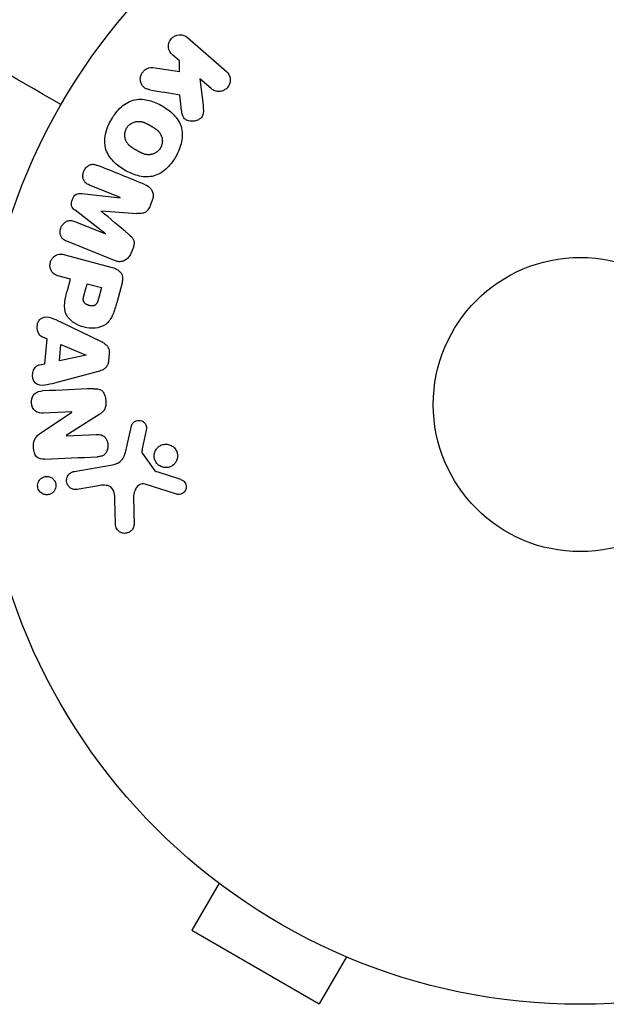
# Model space of a CAD drawing. Units: millimetres. Extents: x -5956 to 6758, y -4454 to 4627.
# Drawn here: x 716 to 767, y -2460 to -2373 of the extents above; entities that cross this region are included whole.
import ezdxf

# ---------------------------------------------------------------- set-up
doc = ezdxf.new("R2010")
doc.units = ezdxf.units.MM
doc.header["$LTSCALE"] = 20
doc.layers.add('2d', color=230, linetype='Continuous')

msp = doc.modelspace()

# ---------------------------------------------------------------- linework, layer by layer
at = {"layer": '2d'}
for p, q in [((730.363, -2374.746), (733.802, -2377.735)), ((729.655, -2376.812), (729.035, -2376.273)), ((729.673, -2377.757), (729.655, -2376.812)), ((727.313, -2377.402), (729.673, -2377.757)), ((732.474, -2379.263), (731.472, -2378.391)), ((731.472, -2378.391), (731.741, -2380.736)), ((729.854, -2381.185), (729.698, -2379.802)), ((724.425, -2388.888), (721.703, -2387.788)), ((721.036, -2388.524), (724.418, -2388.906)), ((724.418, -2388.906), (724.425, -2388.888)), ((727.232, -2389.206), (727.072, -2389.603)), ((723.134, -2392.085), (720.435, -2390.01)), ((722.741, -2390.069), (722.735, -2390.083)), ((720.404, -2391.002), (723.127, -2392.102)), ((723.127, -2392.102), (723.134, -2392.085)), ((723.925, -2394.459), (719.698, -2392.751)), ((725.527, -2393.427), (725.366, -2393.824)), ((719.542, -2393.94), (723.587, -2395.023)), ((720.018, -2396.108), (719.032, -2395.844)), ((719.756, -2397.085), (720.018, -2396.108)), ((721.206, -2397.585), (721.496, -2396.504)), ((721.496, -2396.504), (722.762, -2396.843)), ((722.762, -2396.843), (722.498, -2397.829)), ((724.583, -2396.409), (724.11, -2398.176)), ((719.14, -2399.865), (722.739, -2401.609)), ((717.961, -2401.378), (717.511, -2401.187)), ((717.75, -2403.569), (717.961, -2401.378)), ((719.048, -2403.309), (719.185, -2401.881)), ((719.185, -2401.881), (721.421, -2402.807)), ((721.42, -2402.826), (719.048, -2403.309)), ((721.421, -2402.807), (721.42, -2402.826)), ((723.457, -2402.684), (723.394, -2403.335)), ((717.272, -2403.67), (717.75, -2403.569)), ((722.485, -2404.253), (718.619, -2405.279)), ((717.465, -2409.65), (720.154, -2407.851)), ((720.153, -2407.833), (717.656, -2407.942)), ((722.626, -2408.016), (719.661, -2409.925)), ((720.154, -2407.851), (720.153, -2407.833)), ((724.976, -2411.022), (725.419, -2409.055)), ((719.661, -2409.925), (719.662, -2409.942)), ((719.662, -2409.942), (722.31, -2409.826)), ((726.722, -2409.44), (726.373, -2411.098)), ((726.389, -2411.509), (727.491, -2413.026)), ((720.345, -2413.094), (723.728, -2412.497)), ((722.492, -2414.353), (720.625, -2414.682)), ((729.388, -2415.093), (726.627, -2414.22)), ((724.007, -2417.705), (723.958, -2415.597)), ((725.601, -2415.38), (725.643, -2417.796)), ((731.961, -2448.554), (731.965, -2448.547)), ((732.003, -2448.578), (731.961, -2448.554)), ((733.16, -2449.477), (730.76, -2453.634)), ((730.76, -2453.634), (742.019, -2460.134)), ((744.419, -2455.977), (742.019, -2460.134)), ((745.818, -2456.554), (745.776, -2456.53)), ((745.818, -2456.554), (745.821, -2456.547))]:
    msp.add_line(p, q, dxfattribs=at)
for radius in [53, 13]:
    msp.add_circle((765.09, -2407.174), radius, dxfattribs=at)
for points in [[(719.19, -2380.674), (715.019, -2378.266), (710.859, -2375.864), (706.713, -2373.47)], [(727.039, -2379.367), (727.941, -2379.515), (728.828, -2379.66), (729.698, -2379.802)], [(726.636, -2387.748), (725.283, -2387.201), (723.871, -2386.631), (722.409, -2386.04)], [(725.146, -2392.115), (724.363, -2391.456), (723.559, -2390.778), (722.735, -2390.083)], [(722.741, -2390.069), (723.816, -2390.141), (724.865, -2390.213), (725.887, -2390.282)], [(722.062, -2405.778), (720.624, -2405.841), (719.124, -2405.906), (717.57, -2405.974)], [(717.745, -2411.997), (719.355, -2411.927), (720.909, -2411.859), (722.396, -2411.794)], [(729.778, -2413.807), (729.061, -2413.574), (728.328, -2413.335), (727.58, -2413.091)]]:
    msp.add_open_spline(points, degree=3, dxfattribs=at)
for points, knots in [([(729.035, -2376.273), (728.848, -2376.11), (728.723, -2375.882), (728.664, -2375.363), (728.744, -2375.068), (729.118, -2374.632), (729.398, -2374.507), (729.929, -2374.489), (730.175, -2374.582), (730.363, -2374.746)], [0, 0, 0, 0, 0.25, 0.25, 0.5, 0.5, 0.75, 0.75, 1, 1, 1, 1]), ([(727.039, -2379.367), (726.906, -2379.345), (726.775, -2379.311), (726.658, -2379.25), (726.566, -2379.202), (726.483, -2379.134), (726.416, -2379.053), (726.351, -2378.972), (726.298, -2378.877), (726.262, -2378.776), (726.22, -2378.662), (726.197, -2378.537), (726.2, -2378.409), (726.203, -2378.291), (726.23, -2378.167), (726.277, -2378.052), (726.317, -2377.955), (726.373, -2377.861), (726.439, -2377.778), (726.507, -2377.691), (726.589, -2377.613), (726.679, -2377.552), (726.768, -2377.491), (726.866, -2377.446), (726.965, -2377.42), (727.055, -2377.396), (727.147, -2377.388), (727.235, -2377.394), (727.262, -2377.396), (727.288, -2377.398), (727.313, -2377.402)], [0, 0, 0, 0, 0.137001, 0.137001, 0.137001, 0.246393, 0.246393, 0.246393, 0.354986, 0.354986, 0.354986, 0.477177, 0.477177, 0.477177, 0.591071, 0.591071, 0.591071, 0.686744, 0.686744, 0.686744, 0.786579, 0.786579, 0.786579, 0.884953, 0.884953, 0.884953, 0.973899, 0.973899, 0.973899, 1, 1, 1, 1]), ([(733.802, -2377.735), (733.896, -2377.817), (733.976, -2377.918), (734.035, -2378.03), (734.094, -2378.142), (734.133, -2378.27), (734.145, -2378.401), (734.157, -2378.523), (734.146, -2378.653), (734.111, -2378.776), (734.08, -2378.885), (734.029, -2378.992), (733.962, -2379.086), (733.902, -2379.171), (733.827, -2379.248), (733.743, -2379.31), (733.663, -2379.37), (733.573, -2379.418), (733.48, -2379.451), (733.384, -2379.486), (733.283, -2379.505), (733.184, -2379.51), (733.076, -2379.515), (732.968, -2379.502), (732.868, -2379.474), (732.756, -2379.443), (732.65, -2379.393), (732.557, -2379.327), (732.528, -2379.307), (732.5, -2379.286), (732.474, -2379.263)], [0, 0, 0, 0, 0.125499, 0.125499, 0.125499, 0.251629, 0.251629, 0.251629, 0.369238, 0.369238, 0.369238, 0.472705, 0.472705, 0.472705, 0.56563, 0.56563, 0.56563, 0.655478, 0.655478, 0.655478, 0.749078, 0.749078, 0.749078, 0.851455, 0.851455, 0.851455, 0.96528, 0.96528, 0.96528, 1, 1, 1, 1]), ([(723.648, -2381.98), (723.884, -2381.572), (724.177, -2381.187), (724.877, -2380.565), (725.297, -2380.33), (726.155, -2380.158), (726.587, -2380.2), (727.394, -2380.409), (727.778, -2380.578), (728.49, -2380.99), (728.827, -2381.237), (729.414, -2381.838), (729.666, -2382.195), (729.94, -2383.026), (729.943, -2383.502), (729.753, -2384.415), (729.569, -2384.856), (729.329, -2385.27)], [0.5, 0.5, 0.5, 0.5, 0.5625, 0.5625, 0.625, 0.625, 0.6875, 0.6875, 0.75, 0.75, 0.8125, 0.8125, 0.875, 0.875, 0.9375, 0.9375, 1, 1, 1, 1]), ([(731.741, -2380.736), (731.762, -2380.92), (731.782, -2381.107), (731.774, -2381.297), (731.77, -2381.378), (731.761, -2381.461), (731.739, -2381.541), (731.721, -2381.608), (731.695, -2381.674), (731.657, -2381.733), (731.62, -2381.793), (731.571, -2381.847), (731.518, -2381.892), (731.444, -2381.953), (731.36, -2382.002), (731.274, -2382.038), (731.145, -2382.094), (731.008, -2382.126), (730.873, -2382.137), (730.736, -2382.149), (730.597, -2382.139), (730.468, -2382.107), (730.376, -2382.084), (730.286, -2382.049), (730.208, -2381.999), (730.144, -2381.958), (730.087, -2381.905), (730.043, -2381.843), (729.988, -2381.766), (729.951, -2381.675), (729.924, -2381.582), (729.888, -2381.454), (729.869, -2381.319), (729.854, -2381.185)], [0, 0, 0, 0, 0.15747, 0.15747, 0.15747, 0.224864, 0.224864, 0.224864, 0.280831, 0.280831, 0.280831, 0.337178, 0.337178, 0.337178, 0.4143, 0.4143, 0.4143, 0.530418, 0.530418, 0.530418, 0.649048, 0.649048, 0.649048, 0.732954, 0.732954, 0.732954, 0.801253, 0.801253, 0.801253, 0.885427, 0.885427, 0.885427, 1, 1, 1, 1]), ([(729.329, -2385.27), (729.09, -2385.685), (728.799, -2386.067), (728.096, -2386.693), (727.681, -2386.927), (726.817, -2387.101), (726.38, -2387.058), (725.56, -2386.843), (725.181, -2386.674), (724.464, -2386.256), (724.128, -2386.006), (723.55, -2385.408), (723.301, -2385.055), (722.894, -2383.793), (723.175, -2382.796), (723.648, -2381.98)], [0, 0, 0, 0, 0.0625, 0.0625, 0.125, 0.125, 0.1875, 0.1875, 0.25, 0.25, 0.3125, 0.3125, 0.375, 0.375, 0.5, 0.5, 0.5, 0.5]), ([(724.989, -2382.758), (725.016, -2382.711), (725.062, -2382.644), (725.116, -2382.581), (725.153, -2382.54), (725.174, -2382.52), (725.232, -2382.465), (725.273, -2382.43), (725.36, -2382.367), (725.407, -2382.337), (725.546, -2382.26), (725.642, -2382.221), (725.793, -2382.181), (725.843, -2382.17), (725.942, -2382.157), (725.993, -2382.153), (726.088, -2382.153), (726.16, -2382.157), (726.246, -2382.17), (726.283, -2382.177), (726.307, -2382.182), (726.321, -2382.185), (726.375, -2382.198), (726.442, -2382.217), (726.523, -2382.246), (726.558, -2382.26), (726.581, -2382.269), (726.595, -2382.275), (726.643, -2382.295), (726.705, -2382.324), (726.783, -2382.363), (726.817, -2382.381), (726.84, -2382.393), (726.854, -2382.4), (726.882, -2382.415), (726.912, -2382.432), (726.95, -2382.453), (726.967, -2382.462), (726.978, -2382.469), (726.986, -2382.473), (727.01, -2382.487), (727.052, -2382.511), (727.147, -2382.566), (727.186, -2382.589), (727.217, -2382.607), (727.227, -2382.613), (727.233, -2382.616), (727.233, -2382.616), (727.263, -2382.633), (727.296, -2382.653), (727.33, -2382.674), (727.344, -2382.682), (727.354, -2382.688), (727.357, -2382.69), (727.409, -2382.722), (727.474, -2382.764), (727.541, -2382.81), (727.568, -2382.83), (727.585, -2382.843), (727.592, -2382.848), (727.644, -2382.887), (727.702, -2382.935), (727.763, -2382.992), (727.787, -2383.016), (727.803, -2383.033), (727.81, -2383.04), (727.853, -2383.087), (727.885, -2383.125), (727.943, -2383.204), (727.969, -2383.243), (728.041, -2383.372), (728.078, -2383.464), (728.117, -2383.614), (728.127, -2383.665), (728.141, -2383.768), (728.145, -2383.818), (728.146, -2383.926), (728.142, -2384.007), (728.131, -2384.086), (728.121, -2384.139), (728.116, -2384.164), (728.082, -2384.299), (728.041, -2384.401), (727.987, -2384.495)], [0.5005005, 0.5005005, 0.5005005, 0.5005005, 0.5161098, 0.5239145, 0.5239145, 0.5317192, 0.5317192, 0.5473285, 0.5473285, 0.5629379, 0.5629379, 0.5941566, 0.5941566, 0.609766, 0.609766, 0.6253754, 0.6253754, 0.6409847, 0.6487894, 0.6526917, 0.6526917, 0.6565941, 0.6565941, 0.6722034, 0.6800081, 0.6839105, 0.6839105, 0.6878128, 0.6878128, 0.7034222, 0.7112268, 0.7151292, 0.7151292, 0.7190315, 0.7190315, 0.7268362, 0.7307385, 0.7326897, 0.7326897, 0.7346409, 0.7346409, 0.7502502, 0.7502502, 0.7580549, 0.7619573, 0.7639084, 0.7639084, 0.7658596, 0.7658596, 0.7736643, 0.7775666, 0.7795178, 0.7795178, 0.781469, 0.781469, 0.7970783, 0.804883, 0.8087853, 0.8087853, 0.8126877, 0.8126877, 0.828297, 0.8361017, 0.8400041, 0.8400041, 0.8439064, 0.8439064, 0.8595158, 0.8595158, 0.8751251, 0.8751251, 0.9063438, 0.9063438, 0.9219532, 0.9219532, 0.9375626, 0.9375626, 0.9531719, 0.9609766, 0.9609766, 0.9687813, 0.9687813, 1, 1, 1, 1]), ([(727.987, -2384.495), (727.959, -2384.543), (727.929, -2384.588), (727.861, -2384.674), (727.822, -2384.716), (727.745, -2384.791), (727.703, -2384.826), (727.616, -2384.89), (727.569, -2384.92), (727.43, -2384.997), (727.333, -2385.037), (727.181, -2385.078), (727.105, -2385.093), (727.03, -2385.101), (726.98, -2385.104), (726.953, -2385.105), (726.882, -2385.105), (726.809, -2385.101), (726.723, -2385.088), (726.686, -2385.08), (726.661, -2385.075), (726.647, -2385.072), (726.592, -2385.059), (726.525, -2385.039), (726.444, -2385.01), (726.408, -2384.996), (726.384, -2384.986), (726.37, -2384.981), (726.322, -2384.96), (726.26, -2384.931), (726.182, -2384.892), (726.142, -2384.871), (726.124, -2384.861), (726.113, -2384.855), (726.106, -2384.851), (726.083, -2384.839), (726.053, -2384.822), (726.015, -2384.801), (725.998, -2384.791), (725.986, -2384.784), (725.978, -2384.78), (725.966, -2384.773), (725.944, -2384.76), (725.907, -2384.739), (725.88, -2384.723), (725.863, -2384.714), (725.819, -2384.688), (725.782, -2384.666), (725.75, -2384.648), (725.738, -2384.641), (725.731, -2384.637), (725.73, -2384.636), (725.701, -2384.619), (725.668, -2384.6), (725.639, -2384.582), (725.619, -2384.57), (725.612, -2384.565), (725.555, -2384.53), (725.491, -2384.488), (725.424, -2384.441), (725.397, -2384.422), (725.38, -2384.409), (725.372, -2384.403), (725.321, -2384.364), (725.264, -2384.316), (725.204, -2384.26), (725.179, -2384.235), (725.164, -2384.219), (725.157, -2384.211), (725.114, -2384.165), (725.082, -2384.126), (725.025, -2384.047), (725, -2384.008), (724.929, -2383.88), (724.893, -2383.788), (724.855, -2383.637), (724.845, -2383.587), (724.832, -2383.484), (724.828, -2383.434), (724.827, -2383.325), (724.831, -2383.245), (724.843, -2383.166), (724.853, -2383.113), (724.858, -2383.088), (724.893, -2382.953), (724.934, -2382.851), (724.989, -2382.758)], [0, 0, 0, 0, 0.0156406, 0.0156406, 0.0312813, 0.0312813, 0.0469219, 0.0469219, 0.0625626, 0.0625626, 0.0938438, 0.0938438, 0.1094845, 0.1173048, 0.1173048, 0.1251251, 0.1251251, 0.1407658, 0.1485861, 0.1524962, 0.1524962, 0.1564064, 0.1564064, 0.172047, 0.1798674, 0.1837775, 0.1837775, 0.1876877, 0.1876877, 0.2033283, 0.2111486, 0.2150588, 0.2170139, 0.2170139, 0.218969, 0.218969, 0.2267893, 0.2306994, 0.2326545, 0.2326545, 0.2346096, 0.2346096, 0.2424299, 0.2463401, 0.2463401, 0.2502502, 0.2502502, 0.2580706, 0.2619807, 0.2639358, 0.2639358, 0.2658909, 0.2658909, 0.2737112, 0.2776214, 0.2776214, 0.2815315, 0.2815315, 0.2971722, 0.3049925, 0.3089026, 0.3089026, 0.3128128, 0.3128128, 0.3284534, 0.3362738, 0.3401839, 0.3401839, 0.3440941, 0.3440941, 0.3597347, 0.3597347, 0.3753754, 0.3753754, 0.4066566, 0.4066566, 0.4222973, 0.4222973, 0.4379379, 0.4379379, 0.4535785, 0.4613989, 0.4613989, 0.4692192, 0.4692192, 0.5005005, 0.5005005, 0.5005005, 0.5005005]), ([(721.703, -2387.788), (721.575, -2387.737), (721.45, -2387.671), (721.35, -2387.575), (721.288, -2387.516), (721.236, -2387.443), (721.199, -2387.362), (721.162, -2387.281), (721.139, -2387.19), (721.128, -2387.098), (721.117, -2386.999), (721.12, -2386.896), (721.137, -2386.795), (721.155, -2386.685), (721.192, -2386.575), (721.243, -2386.475), (721.292, -2386.379), (721.356, -2386.29), (721.429, -2386.214), (721.503, -2386.136), (721.59, -2386.069), (721.682, -2386.022), (721.769, -2385.978), (721.863, -2385.95), (721.955, -2385.945), (722.057, -2385.939), (722.158, -2385.957), (722.254, -2385.985), (722.306, -2386.001), (722.358, -2386.019), (722.409, -2386.04)], [0, 0, 0, 0, 0.149557, 0.149557, 0.149557, 0.240892, 0.240892, 0.240892, 0.331834, 0.331834, 0.331834, 0.428634, 0.428634, 0.428634, 0.53396, 0.53396, 0.53396, 0.633918, 0.633918, 0.633918, 0.73669, 0.73669, 0.73669, 0.833499, 0.833499, 0.833499, 0.94118, 0.94118, 0.94118, 1, 1, 1, 1]), ([(726.636, -2387.748), (726.776, -2387.804), (726.91, -2387.882), (727.021, -2387.985), (727.103, -2388.06), (727.173, -2388.152), (727.225, -2388.254), (727.277, -2388.356), (727.311, -2388.472), (727.325, -2388.59), (727.338, -2388.703), (727.333, -2388.822), (727.312, -2388.937), (727.295, -2389.028), (727.268, -2389.119), (727.232, -2389.206)], [0, 0, 0, 0, 0.270608, 0.270608, 0.270608, 0.467141, 0.467141, 0.467141, 0.66447, 0.66447, 0.66447, 0.851846, 0.851846, 0.851846, 1, 1, 1, 1]), ([(720.435, -2390.01), (720.303, -2389.908), (720.175, -2389.786), (720.078, -2389.436), (720.124, -2389.233), (720.269, -2388.873), (720.374, -2388.694), (720.689, -2388.504), (720.868, -2388.505), (721.036, -2388.524)], [0, 0, 0, 0, 0.25, 0.25, 0.5, 0.5, 0.75, 0.75, 1, 1, 1, 1]), ([(727.072, -2389.603), (727.02, -2389.731), (726.957, -2389.857), (726.875, -2389.968), (726.826, -2390.034), (726.769, -2390.096), (726.705, -2390.145), (726.641, -2390.194), (726.567, -2390.231), (726.492, -2390.253), (726.357, -2390.293), (726.217, -2390.296), (726.08, -2390.292), (726.016, -2390.29), (725.951, -2390.286), (725.887, -2390.282)], [0, 0, 0, 0, 0.262144, 0.262144, 0.262144, 0.418954, 0.418954, 0.418954, 0.577827, 0.577827, 0.577827, 0.864518, 0.864518, 0.864518, 1, 1, 1, 1]), ([(719.698, -2392.751), (719.57, -2392.699), (719.444, -2392.636), (719.341, -2392.541), (719.283, -2392.486), (719.232, -2392.418), (719.196, -2392.342), (719.16, -2392.266), (719.136, -2392.181), (719.123, -2392.094), (719.11, -2392.002), (719.11, -2391.905), (719.122, -2391.81), (719.136, -2391.703), (719.166, -2391.596), (719.21, -2391.497), (719.254, -2391.399), (719.313, -2391.307), (719.381, -2391.227), (719.451, -2391.146), (719.534, -2391.075), (719.622, -2391.021), (719.71, -2390.968), (719.808, -2390.931), (719.905, -2390.917), (719.989, -2390.906), (720.074, -2390.911), (720.156, -2390.927), (720.241, -2390.943), (720.324, -2390.97), (720.404, -2391.002)], [0, 0, 0, 0, 0.149412, 0.149412, 0.149412, 0.234669, 0.234669, 0.234669, 0.319552, 0.319552, 0.319552, 0.409122, 0.409122, 0.409122, 0.510496, 0.510496, 0.510496, 0.610839, 0.610839, 0.610839, 0.713767, 0.713767, 0.713767, 0.817551, 0.817551, 0.817551, 0.907085, 0.907085, 0.907085, 1, 1, 1, 1]), ([(725.146, -2392.115), (725.241, -2392.196), (725.337, -2392.278), (725.423, -2392.371), (725.485, -2392.439), (725.543, -2392.514), (725.584, -2392.599), (725.615, -2392.664), (725.635, -2392.737), (725.643, -2392.812), (725.653, -2392.903), (725.646, -2392.999), (725.629, -2393.091), (725.607, -2393.206), (725.571, -2393.319), (725.527, -2393.427)], [0, 0, 0, 0, 0.262214, 0.262214, 0.262214, 0.45352, 0.45352, 0.45352, 0.59911, 0.59911, 0.59911, 0.778355, 0.778355, 0.778355, 1, 1, 1, 1]), ([(719.032, -2395.844), (718.883, -2395.804), (718.735, -2395.751), (718.606, -2395.665), (718.525, -2395.612), (718.451, -2395.543), (718.392, -2395.461), (718.333, -2395.378), (718.288, -2395.281), (718.258, -2395.179), (718.228, -2395.077), (718.213, -2394.967), (718.215, -2394.857), (718.218, -2394.746), (718.238, -2394.632), (718.277, -2394.527), (718.311, -2394.435), (718.358, -2394.348), (718.415, -2394.271), (718.475, -2394.188), (718.547, -2394.114), (718.625, -2394.055), (718.71, -2393.99), (718.805, -2393.94), (718.903, -2393.912), (718.994, -2393.886), (719.089, -2393.877), (719.181, -2393.88), (719.304, -2393.884), (719.424, -2393.908), (719.542, -2393.94)], [0, 0, 0, 0, 0.150582, 0.150582, 0.150582, 0.244297, 0.244297, 0.244297, 0.338108, 0.338108, 0.338108, 0.43157, 0.43157, 0.43157, 0.526276, 0.526276, 0.526276, 0.608642, 0.608642, 0.608642, 0.696468, 0.696468, 0.696468, 0.792269, 0.792269, 0.792269, 0.881826, 0.881826, 0.881826, 1, 1, 1, 1]), ([(725.366, -2393.824), (725.317, -2393.948), (725.249, -2394.066), (725.167, -2394.168), (725.084, -2394.27), (724.984, -2394.358), (724.874, -2394.423), (724.777, -2394.48), (724.669, -2394.52), (724.562, -2394.54), (724.456, -2394.56), (724.347, -2394.56), (724.242, -2394.546), (724.133, -2394.531), (724.026, -2394.5), (723.925, -2394.459)], [0, 0, 0, 0, 0.211935, 0.211935, 0.211935, 0.42554, 0.42554, 0.42554, 0.616183, 0.616183, 0.616183, 0.804578, 0.804578, 0.804578, 1, 1, 1, 1]), ([(723.587, -2395.023), (723.774, -2395.074), (723.961, -2395.137), (724.132, -2395.233), (724.229, -2395.287), (724.323, -2395.354), (724.402, -2395.436), (724.465, -2395.501), (724.519, -2395.578), (724.558, -2395.663), (724.597, -2395.748), (724.621, -2395.844), (724.63, -2395.94), (724.642, -2396.058), (724.632, -2396.181), (724.609, -2396.299), (724.601, -2396.336), (724.593, -2396.373), (724.583, -2396.409)], [0, 0, 0, 0, 0.31317, 0.31317, 0.31317, 0.49167, 0.49167, 0.49167, 0.632378, 0.632378, 0.632378, 0.773792, 0.773792, 0.773792, 0.946691, 0.946691, 0.946691, 1, 1, 1, 1]), ([(724.11, -2398.176), (724.014, -2398.533), (723.913, -2398.889), (723.621, -2399.564), (723.422, -2399.881), (722.862, -2400.298), (722.527, -2400.389), (721.877, -2400.451), (721.547, -2400.421), (720.924, -2400.264), (720.62, -2400.135), (720.073, -2399.775), (719.816, -2399.541), (719.505, -2398.912), (719.483, -2398.533), (719.568, -2397.801), (719.66, -2397.442), (719.756, -2397.085)], [0, 0, 0, 0, 0.125, 0.125, 0.25, 0.25, 0.375, 0.375, 0.5, 0.5, 0.625, 0.625, 0.75, 0.75, 0.875, 0.875, 1, 1, 1, 1]), ([(722.498, -2397.829), (722.489, -2397.861), (722.478, -2397.903), (722.467, -2397.943), (722.461, -2397.961), (722.459, -2397.968), (722.458, -2397.973), (722.457, -2397.974), (722.448, -2398.005), (722.436, -2398.043), (722.421, -2398.084), (722.415, -2398.101), (722.411, -2398.112), (722.409, -2398.116), (722.396, -2398.149), (722.38, -2398.186), (722.362, -2398.219), (722.35, -2398.239), (722.346, -2398.248), (722.309, -2398.304), (722.275, -2398.341), (722.222, -2398.382), (722.192, -2398.4), (722.16, -2398.415), (722.137, -2398.423), (722.123, -2398.428), (722.092, -2398.437), (722.06, -2398.444), (722.026, -2398.449), (722.002, -2398.451), (721.988, -2398.452), (721.956, -2398.454), (721.935, -2398.454), (721.89, -2398.453), (721.865, -2398.452), (721.799, -2398.445), (721.753, -2398.438), (721.688, -2398.423), (721.667, -2398.417), (721.624, -2398.405), (721.603, -2398.398), (721.558, -2398.382), (721.526, -2398.369), (721.495, -2398.356), (721.476, -2398.346), (721.467, -2398.342), (721.435, -2398.326), (721.405, -2398.309), (721.377, -2398.29), (721.359, -2398.277), (721.351, -2398.272), (721.322, -2398.249), (721.295, -2398.225), (721.271, -2398.2), (721.257, -2398.183), (721.25, -2398.175), (721.229, -2398.146), (721.217, -2398.125), (721.196, -2398.082), (721.186, -2398.057), (721.174, -2398.013), (721.167, -2397.977), (721.163, -2397.939), (721.161, -2397.913), (721.161, -2397.897), (721.16, -2397.862), (721.162, -2397.826), (721.166, -2397.787), (721.169, -2397.761), (721.172, -2397.746), (721.181, -2397.688), (721.192, -2397.639), (721.206, -2397.585)], [0, 0, 0, 0, 0.03125, 0.046875, 0.054688, 0.058594, 0.058594, 0.0625, 0.0625, 0.09375, 0.109375, 0.117188, 0.117188, 0.125, 0.125, 0.15625, 0.171875, 0.171875, 0.1875, 0.1875, 0.25, 0.25, 0.28125, 0.296875, 0.296875, 0.3125, 0.3125, 0.34375, 0.359375, 0.359375, 0.375, 0.375, 0.40625, 0.40625, 0.4375, 0.4375, 0.5, 0.5, 0.53125, 0.53125, 0.5625, 0.5625, 0.59375, 0.609375, 0.609375, 0.625, 0.625, 0.65625, 0.671875, 0.671875, 0.6875, 0.6875, 0.71875, 0.734375, 0.734375, 0.75, 0.75, 0.78125, 0.78125, 0.8125, 0.8125, 0.84375, 0.859375, 0.859375, 0.875, 0.875, 0.90625, 0.921875, 0.921875, 0.9375, 0.9375, 1, 1, 1, 1]), ([(717.511, -2401.187), (717.237, -2401.072), (717.081, -2400.732), (717.077, -2400.225), (717.104, -2400.053), (717.238, -2399.745), (717.351, -2399.618), (717.75, -2399.387), (718.061, -2399.415), (718.61, -2399.607), (718.875, -2399.736), (719.14, -2399.865)], [0, 0, 0, 0, 0.25, 0.25, 0.375, 0.375, 0.5, 0.5, 0.75, 0.75, 1, 1, 1, 1]), ([(722.739, -2401.609), (722.842, -2401.659), (722.943, -2401.714), (723.038, -2401.781), (723.133, -2401.848), (723.223, -2401.929), (723.293, -2402.028), (723.348, -2402.104), (723.391, -2402.191), (723.42, -2402.284), (723.449, -2402.377), (723.462, -2402.477), (723.462, -2402.575), (723.462, -2402.612), (723.461, -2402.648), (723.457, -2402.684)], [0, 0, 0, 0, 0.258514, 0.258514, 0.258514, 0.521139, 0.521139, 0.521139, 0.723781, 0.723781, 0.723781, 0.926502, 0.926502, 0.926502, 1, 1, 1, 1]), ([(718.619, -2405.279), (718.333, -2405.355), (718.048, -2405.432), (717.468, -2405.515), (717.163, -2405.483), (716.697, -2405.076), (716.629, -2404.696), (716.763, -2404.036), (716.981, -2403.731), (717.272, -2403.67)], [0, 0, 0, 0, 0.25, 0.25, 0.5, 0.5, 0.75, 0.75, 1, 1, 1, 1]), ([(723.394, -2403.335), (723.385, -2403.438), (723.361, -2403.54), (723.322, -2403.634), (723.284, -2403.729), (723.229, -2403.817), (723.163, -2403.891), (723.102, -2403.961), (723.029, -2404.02), (722.953, -2404.067), (722.807, -2404.157), (722.645, -2404.211), (722.485, -2404.253)], [0, 0, 0, 0, 0.210571, 0.210571, 0.210571, 0.422328, 0.422328, 0.422328, 0.621156, 0.621156, 0.621156, 1, 1, 1, 1]), ([(717.656, -2407.942), (717.404, -2407.953), (717.14, -2407.927), (716.721, -2407.599), (716.592, -2407.306), (716.561, -2406.721), (716.658, -2406.413), (717.05, -2406.035), (717.316, -2405.985), (717.57, -2405.974)], [0, 0, 0, 0, 0.25, 0.25, 0.5, 0.5, 0.75, 0.75, 1, 1, 1, 1]), ([(722.062, -2405.778), (722.215, -2405.772), (722.37, -2405.776), (722.519, -2405.814), (722.598, -2405.835), (722.676, -2405.866), (722.746, -2405.912), (722.817, -2405.959), (722.88, -2406.022), (722.93, -2406.095), (722.992, -2406.184), (723.038, -2406.287), (723.073, -2406.394), (723.13, -2406.571), (723.157, -2406.762), (723.162, -2406.951), (723.166, -2407.087), (723.158, -2407.225), (723.128, -2407.357), (723.105, -2407.455), (723.068, -2407.551), (723.018, -2407.636), (722.967, -2407.72), (722.903, -2407.795), (722.833, -2407.859), (722.768, -2407.918), (722.698, -2407.97), (722.626, -2408.016)], [0, 0, 0, 0, 0.1575, 0.1575, 0.1575, 0.241033, 0.241033, 0.241033, 0.325709, 0.325709, 0.325709, 0.429473, 0.429473, 0.429473, 0.603377, 0.603377, 0.603377, 0.728155, 0.728155, 0.728155, 0.821685, 0.821685, 0.821685, 0.914881, 0.914881, 0.914881, 1, 1, 1, 1]), ([(725.419, -2409.055), (725.432, -2408.996), (725.457, -2408.939), (725.488, -2408.89), (725.52, -2408.84), (725.558, -2408.796), (725.601, -2408.759), (725.666, -2408.702), (725.741, -2408.658), (725.819, -2408.627), (725.898, -2408.597), (725.983, -2408.579), (726.068, -2408.578), (726.157, -2408.576), (726.248, -2408.592), (726.332, -2408.628), (726.404, -2408.659), (726.473, -2408.704), (726.533, -2408.759), (726.594, -2408.815), (726.649, -2408.884), (726.686, -2408.962), (726.713, -2409.015), (726.731, -2409.075), (726.74, -2409.135), (726.75, -2409.211), (726.746, -2409.29), (726.735, -2409.366), (726.731, -2409.391), (726.727, -2409.415), (726.722, -2409.44)], [0, 0, 0, 0, 0.082221, 0.082221, 0.082221, 0.163511, 0.163511, 0.163511, 0.287426, 0.287426, 0.287426, 0.413061, 0.413061, 0.413061, 0.546586, 0.546586, 0.546586, 0.661904, 0.661904, 0.661904, 0.780544, 0.780544, 0.780544, 0.862621, 0.862621, 0.862621, 0.966358, 0.966358, 0.966358, 1, 1, 1, 1]), ([(717.745, -2411.997), (717.496, -2412.008), (717.222, -2411.986), (716.853, -2411.597), (716.781, -2411.293), (716.735, -2410.72), (716.759, -2410.418), (717.032, -2409.946), (717.251, -2409.793), (717.465, -2409.65)], [0, 0, 0, 0, 0.25, 0.25, 0.5, 0.5, 0.75, 0.75, 1, 1, 1, 1]), ([(722.31, -2409.826), (722.458, -2409.82), (722.611, -2409.822), (722.756, -2409.863), (722.829, -2409.883), (722.902, -2409.915), (722.966, -2409.961), (723.031, -2410.007), (723.088, -2410.068), (723.135, -2410.136), (723.193, -2410.221), (723.238, -2410.319), (723.269, -2410.419), (723.309, -2410.547), (723.33, -2410.684), (723.33, -2410.819), (723.331, -2410.954), (723.312, -2411.091), (723.271, -2411.218), (723.242, -2411.309), (723.201, -2411.397), (723.147, -2411.474), (723.102, -2411.538), (723.047, -2411.594), (722.985, -2411.637), (722.909, -2411.69), (722.823, -2411.725), (722.736, -2411.748), (722.625, -2411.777), (722.51, -2411.789), (722.396, -2411.794)], [0, 0, 0, 0, 0.149047, 0.149047, 0.149047, 0.224258, 0.224258, 0.224258, 0.300011, 0.300011, 0.300011, 0.394683, 0.394683, 0.394683, 0.514913, 0.514913, 0.514913, 0.635701, 0.635701, 0.635701, 0.72283, 0.72283, 0.72283, 0.796261, 0.796261, 0.796261, 0.886016, 0.886016, 0.886016, 1, 1, 1, 1]), ([(727.713, -2412.434), (727.638, -2412.356), (727.575, -2412.265), (727.527, -2412.165), (727.48, -2412.066), (727.447, -2411.956), (727.434, -2411.846), (727.42, -2411.74), (727.424, -2411.629), (727.444, -2411.525), (727.464, -2411.42), (727.501, -2411.319), (727.55, -2411.227), (727.602, -2411.132), (727.669, -2411.044), (727.745, -2410.971), (727.828, -2410.892), (727.924, -2410.827), (728.025, -2410.78), (728.135, -2410.729), (728.254, -2410.698), (728.373, -2410.687), (728.498, -2410.677), (728.627, -2410.689), (728.749, -2410.725), (728.87, -2410.76), (728.988, -2410.818), (729.091, -2410.897), (729.132, -2410.929), (729.171, -2410.964), (729.208, -2411.003)], [0, 0, 0, 0, 0.0492127, 0.0492127, 0.0492127, 0.0985629, 0.0985629, 0.0985629, 0.1461901, 0.1461901, 0.1461901, 0.1936729, 0.1936729, 0.1936729, 0.2434261, 0.2434261, 0.2434261, 0.2970519, 0.2970519, 0.2970519, 0.3548805, 0.3548805, 0.3548805, 0.415485, 0.415485, 0.415485, 0.4757831, 0.4757831, 0.4757831, 0.5, 0.5, 0.5, 0.5]), ([(723.728, -2412.497), (724.055, -2412.44), (724.38, -2412.31), (724.814, -2411.756), (724.895, -2411.381), (724.976, -2411.022)], [0, 0, 0, 0, 0.5, 0.5, 1, 1, 1, 1]), ([(726.373, -2411.098), (726.365, -2411.136), (726.356, -2411.173), (726.349, -2411.211), (726.34, -2411.258), (726.333, -2411.307), (726.336, -2411.356), (726.338, -2411.386), (726.344, -2411.416), (726.355, -2411.445), (726.363, -2411.468), (726.375, -2411.49), (726.389, -2411.509)], [0, 0, 0, 0, 0.271486, 0.271486, 0.271486, 0.613888, 0.613888, 0.613888, 0.826923, 0.826923, 0.826923, 1, 1, 1, 1]), ([(729.208, -2411.003), (729.257, -2411.054), (729.302, -2411.111), (729.34, -2411.172), (729.401, -2411.27), (729.446, -2411.381), (729.471, -2411.494), (729.495, -2411.601), (729.502, -2411.712), (729.491, -2411.82), (729.481, -2411.926), (729.453, -2412.031), (729.412, -2412.127), (729.37, -2412.226), (729.311, -2412.318), (729.242, -2412.398), (729.169, -2412.483), (729.081, -2412.555), (728.986, -2412.611), (728.884, -2412.671), (728.771, -2412.713), (728.656, -2412.735), (728.534, -2412.759), (728.406, -2412.76), (728.283, -2412.739), (728.159, -2412.717), (728.035, -2412.671), (727.924, -2412.604), (727.848, -2412.558), (727.776, -2412.5), (727.713, -2412.434)], [0.5, 0.5, 0.5, 0.5, 0.5325, 0.5325, 0.5325, 0.5843306, 0.5843306, 0.5843306, 0.6325858, 0.6325858, 0.6325858, 0.6798809, 0.6798809, 0.6798809, 0.7287596, 0.7287596, 0.7287596, 0.781079, 0.781079, 0.781079, 0.8376169, 0.8376169, 0.8376169, 0.8975665, 0.8975665, 0.8975665, 0.9583179, 0.9583179, 0.9583179, 1, 1, 1, 1]), ([(720.625, -2414.682), (720.525, -2414.7), (720.421, -2414.699), (720.321, -2414.678), (720.22, -2414.657), (720.12, -2414.615), (720.032, -2414.555), (719.95, -2414.5), (719.874, -2414.426), (719.816, -2414.339), (719.766, -2414.265), (719.727, -2414.178), (719.704, -2414.089), (719.683, -2414.01), (719.675, -2413.925), (719.679, -2413.844), (719.684, -2413.765), (719.7, -2413.687), (719.726, -2413.615), (719.753, -2413.539), (719.792, -2413.468), (719.838, -2413.406), (719.889, -2413.338), (719.951, -2413.278), (720.018, -2413.23), (720.094, -2413.176), (720.179, -2413.136), (720.266, -2413.112), (720.292, -2413.105), (720.318, -2413.099), (720.345, -2413.094)], [0, 0, 0, 0, 0.128283, 0.128283, 0.128283, 0.257197, 0.257197, 0.257197, 0.376438, 0.376438, 0.376438, 0.47937, 0.47937, 0.47937, 0.570293, 0.570293, 0.570293, 0.657943, 0.657943, 0.657943, 0.74995, 0.74995, 0.74995, 0.851832, 0.851832, 0.851832, 0.966572, 0.966572, 0.966572, 1, 1, 1, 1]), ([(727.491, -2413.026), (727.503, -2413.042), (727.517, -2413.057), (727.533, -2413.068), (727.548, -2413.078), (727.564, -2413.086), (727.58, -2413.091)], [0, 0, 0, 0, 0.529214, 0.529214, 0.529214, 1, 1, 1, 1]), ([(717.236, -2414.747), (717.197, -2414.68), (717.166, -2414.606), (717.148, -2414.529), (717.129, -2414.452), (717.122, -2414.371), (717.126, -2414.292), (717.13, -2414.215), (717.146, -2414.138), (717.171, -2414.067), (717.198, -2413.992), (717.235, -2413.922), (717.28, -2413.86), (717.331, -2413.791), (717.392, -2413.731), (717.458, -2413.683), (717.533, -2413.628), (717.618, -2413.587), (717.705, -2413.561), (717.803, -2413.533), (717.906, -2413.522), (718.008, -2413.532), (718.113, -2413.541), (718.22, -2413.573), (718.317, -2413.625), (718.407, -2413.673), (718.493, -2413.742), (718.561, -2413.827), (718.586, -2413.857), (718.609, -2413.89), (718.63, -2413.925)], [0, 0, 0, 0, 0.0433665, 0.0433665, 0.0433665, 0.0868094, 0.0868094, 0.0868094, 0.1295054, 0.1295054, 0.1295054, 0.1746613, 0.1746613, 0.1746613, 0.2253036, 0.2253036, 0.2253036, 0.2831823, 0.2831823, 0.2831823, 0.3477345, 0.3477345, 0.3477345, 0.4147773, 0.4147773, 0.4147773, 0.4773892, 0.4773892, 0.4773892, 0.5, 0.5, 0.5, 0.5]), ([(718.63, -2413.925), (718.658, -2413.973), (718.682, -2414.024), (718.7, -2414.077), (718.727, -2414.155), (718.741, -2414.24), (718.743, -2414.323), (718.744, -2414.401), (718.734, -2414.48), (718.714, -2414.553), (718.693, -2414.629), (718.66, -2414.702), (718.62, -2414.766), (718.576, -2414.837), (718.521, -2414.9), (718.46, -2414.952), (718.391, -2415.011), (718.312, -2415.058), (718.23, -2415.091), (718.138, -2415.127), (718.038, -2415.146), (717.939, -2415.147), (717.834, -2415.147), (717.726, -2415.127), (717.626, -2415.086), (717.529, -2415.046), (717.436, -2414.985), (717.358, -2414.906), (717.312, -2414.86), (717.27, -2414.806), (717.236, -2414.747)], [0.5, 0.5, 0.5, 0.5, 0.5308264, 0.5308264, 0.5308264, 0.5764939, 0.5764939, 0.5764939, 0.619222, 0.619222, 0.619222, 0.6634255, 0.6634255, 0.6634255, 0.7123401, 0.7123401, 0.7123401, 0.7680844, 0.7680844, 0.7680844, 0.8308981, 0.8308981, 0.8308981, 0.8977418, 0.8977418, 0.8977418, 0.9621491, 0.9621491, 0.9621491, 1, 1, 1, 1]), ([(723.958, -2415.597), (723.953, -2415.389), (723.942, -2415.181), (723.849, -2414.772), (723.749, -2414.571), (723.425, -2414.347), (723.23, -2414.314), (722.858, -2414.3), (722.675, -2414.321), (722.492, -2414.353)], [0, 0, 0, 0, 0.25, 0.25, 0.5, 0.5, 0.75, 0.75, 1, 1, 1, 1]), ([(726.627, -2414.22), (726.54, -2414.193), (726.448, -2414.18), (726.359, -2414.188), (726.276, -2414.195), (726.194, -2414.221), (726.121, -2414.262), (726.058, -2414.298), (726, -2414.345), (725.95, -2414.4), (725.868, -2414.486), (725.803, -2414.592), (725.752, -2414.703), (725.677, -2414.865), (725.627, -2415.044), (725.608, -2415.226), (725.603, -2415.277), (725.6, -2415.329), (725.601, -2415.38)], [0, 0, 0, 0, 0.155271, 0.155271, 0.155271, 0.300602, 0.300602, 0.300602, 0.425017, 0.425017, 0.425017, 0.625972, 0.625972, 0.625972, 0.919161, 0.919161, 0.919161, 1, 1, 1, 1]), ([(729.778, -2413.807), (729.857, -2413.833), (729.936, -2413.871), (730.005, -2413.923), (730.057, -2413.962), (730.105, -2414.011), (730.143, -2414.066), (730.181, -2414.121), (730.211, -2414.184), (730.231, -2414.25), (730.251, -2414.316), (730.261, -2414.386), (730.261, -2414.455), (730.261, -2414.528), (730.249, -2414.602), (730.225, -2414.669), (730.202, -2414.732), (730.17, -2414.79), (730.131, -2414.841), (730.088, -2414.898), (730.037, -2414.948), (729.981, -2414.989), (729.913, -2415.038), (729.838, -2415.076), (729.758, -2415.098), (729.678, -2415.121), (729.592, -2415.129), (729.508, -2415.119), (729.467, -2415.114), (729.427, -2415.106), (729.388, -2415.093)], [0, 0, 0, 0, 0.121966, 0.121966, 0.121966, 0.214779, 0.214779, 0.214779, 0.307643, 0.307643, 0.307643, 0.401902, 0.401902, 0.401902, 0.50199, 0.50199, 0.50199, 0.594015, 0.594015, 0.594015, 0.695052, 0.695052, 0.695052, 0.816614, 0.816614, 0.816614, 0.940808, 0.940808, 0.940808, 1, 1, 1, 1]), ([(725.643, -2417.796), (725.645, -2417.866), (725.633, -2417.937), (725.611, -2418.002), (725.59, -2418.066), (725.558, -2418.127), (725.521, -2418.181), (725.463, -2418.265), (725.389, -2418.338), (725.308, -2418.395), (725.226, -2418.454), (725.134, -2418.499), (725.038, -2418.526), (724.932, -2418.557), (724.818, -2418.566), (724.708, -2418.55), (724.61, -2418.536), (724.512, -2418.503), (724.423, -2418.454), (724.334, -2418.405), (724.249, -2418.339), (724.182, -2418.257), (724.136, -2418.2), (724.098, -2418.135), (724.071, -2418.065), (724.037, -2417.978), (724.019, -2417.884), (724.011, -2417.791), (724.009, -2417.763), (724.008, -2417.734), (724.007, -2417.705)], [0, 0, 0, 0, 0.078905, 0.078905, 0.078905, 0.156895, 0.156895, 0.156895, 0.278767, 0.278767, 0.278767, 0.402824, 0.402824, 0.402824, 0.540222, 0.540222, 0.540222, 0.661123, 0.661123, 0.661123, 0.781936, 0.781936, 0.781936, 0.864404, 0.864404, 0.864404, 0.968184, 0.968184, 0.968184, 1, 1, 1, 1])]:
    msp.add_open_spline(points, degree=3, knots=knots, dxfattribs=at)

doc.saveas('drawing.dxf')
